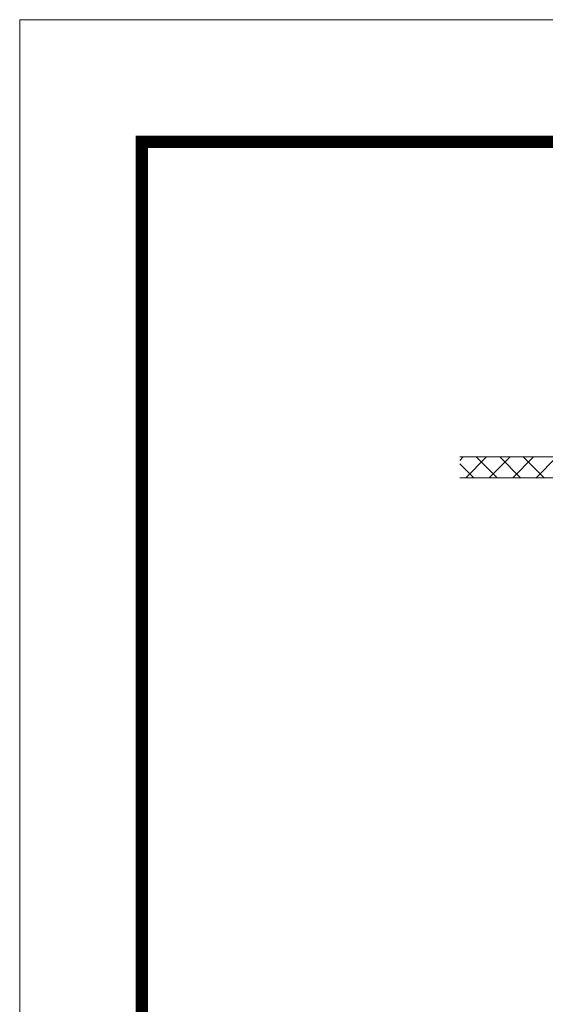
# Model space of a CAD drawing. Units: metres. Extents: x 7852 to 8811, y -3168 to -2473.
# Drawn here: x 7852 to 7953, y -2661 to -2473 of the extents above; entities that cross this region are included whole.
import ezdxf

# ---------------------------------------------------------------- set-up
doc = ezdxf.new("R2010")
doc.units = ezdxf.units.M
doc.header["$MEASUREMENT"] = 0
for name, color, linetype, lineweight in [('CARTIGLIO', 7, 'Continuous', 0), ('SL-hatch', 252, 'Continuous', 0), ('SL-parede', 5, 'Continuous', 0)]:
    doc.layers.add(name, color=color, linetype=linetype, lineweight=lineweight)

msp = doc.modelspace()

# ---------------------------------------------------------------- linework, layer by layer
at = {"layer": 'CARTIGLIO', "ltscale": 1170}
for p, q in [((7851.88, -3167.78, 0.02), (7851.88, -2472.8, 0.02)), ((7851.88, -2472.8, 0.02), (8811.28, -2472.8, 0.02))]:
    msp.add_line(p, q, dxfattribs=at)
at = {"layer": 'CARTIGLIO', "ltscale": 1170, "const_width": 2.34, "elevation": 0.02, "flags": 128}
msp.add_lwpolyline([(7875.28, -2496.2), (8787.88, -2496.2), (8787.88, -3144.38), (7875.28, -3144.38), (7875.28, -2496.2)], close=True, dxfattribs=at)
at = {"layer": 'SL-hatch', "ltscale": 1000}
for p, q in [((7936.15, -2557.21, 0.1), (7936.82, -2556.54, 0.1)), ((7937.31, -2560.54, 0.1), (7941.31, -2556.54, 0.1)), ((7943.32, -2560.54, 0.1), (7939.32, -2556.54, 0.1)), ((7941.8, -2560.54, 0.1), (7945.8, -2556.54, 0.1)), ((7947.81, -2560.54, 0.1), (7943.81, -2556.54, 0.1)), ((7946.29, -2560.54, 0.1), (7950.29, -2556.54, 0.1)), ((7952.3, -2560.54, 0.1), (7948.3, -2556.54, 0.1)), ((7950.78, -2560.54, 0.1), (7954.78, -2556.54, 0.1)), ((7938.83, -2560.54, 0.1), (7936.15, -2557.87, 0.1))]:
    msp.add_line(p, q, dxfattribs=at)
at = {"layer": 'SL-parede', "linetype": 'Continuous', "ltscale": 1000}
for p, q in [((8038.37, -2556.54, 0.1), (7936.15, -2556.54, 0.1)), ((8038.37, -2560.54, 0.1), (7936.15, -2560.54, 0.1))]:
    msp.add_line(p, q, dxfattribs=at)

doc.saveas('drawing.dxf')
